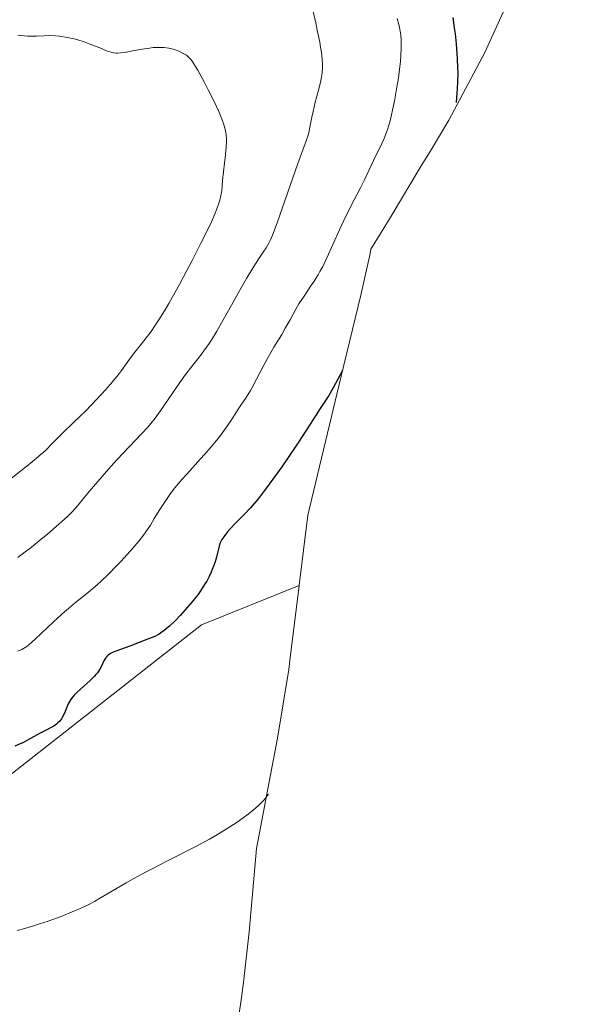
# Model space of a CAD drawing. Units: metres. Extents: x 632507 to 633010, y 4667222 to 4669544.
# Drawn here: x 632872 to 632968, y 4667368 to 4667536 of the extents above; entities that cross this region are included whole.
import ezdxf

# ---------------------------------------------------------------- set-up
doc = ezdxf.new("R2010")
doc.units = ezdxf.units.M
doc.header["$MEASUREMENT"] = 0
for name, color, linetype, lineweight in [('Arbolado forestal CxS', 92, 'Continuous', 0), ('Cultivos herbáceos CxS', 92, 'Continuous', 0), ('Curva de nivel maestra', 30, 'Continuous', 30), ('Curva de nivel normal', 30, 'Continuous', 0), ('Matorral CxS', 135, 'Continuous', 0)]:
    doc.layers.add(name, color=color, linetype=linetype, lineweight=lineweight)

# ---------------------------------------------------------------- blocks, each defined once
blk = doc.blocks.new('*U2')
at = {"layer": 'Cultivos herbáceos CxS', "color": 92, "linetype": 'Continuous', "lineweight": 0}
blk.add_polyline3d([(632764.3333, 4667410.2905, 388.2379), (632786.8229, 4667387.8009, 388.9226), (632823.8647, 4667370.6029, 391.533), (632903.2397, 4667432.7801, 400.0432), (632919.8843, 4667439.4629, 396.9234), (632918.3041, 4667426.7027, 396.4), (632918.1089, 4667425.1747, 396.3338), (632916.2057, 4667413.4298, 395.9822), (632912.5828, 4667394.6325, 394.6287), (632911.333, 4667380.4019, 392.6028), (632910.3889, 4667371.7947, 391.7844), (632910.0325, 4667369.2171, 391.6571), (632907.3127, 4667350.4473, 391.2343), (632812.6631, 4667268.2387, 396.0933), (632793.4375, 4667251.5401, 398.3626), (632790.7917, 4667234.3423, 399.4974), (632791.1781, 4667226.6129, 399.6542), (632765.255, 4667226.1199, 401.6797)], dxfattribs=at)

msp = doc.modelspace()

# ---------------------------------------------------------------- linework, layer by layer
at = {"layer": 'Arbolado forestal CxS', "color": 92, "linetype": 'Continuous', "lineweight": 0}
for points in [[(632968.3771, 4667579.8319, 386.0261), (632965.4053, 4667567.0863, 388.1891), (632961.6061, 4667554.5621, 393.4452), (632956.9959, 4667542.3133, 396.2114), (632951.5947, 4667530.3923, 399.2073), (632945.4251, 4667518.8501, 402.0343), (632942.2359, 4667513.5189, 403.002), (632940.7017, 4667511.0427, 403.3684), (632935.7575, 4667502.7569, 403.82), (632933.8905, 4667499.6907, 403.8211), (632932.1263, 4667496.8513, 403.8376), (632931.9799, 4667496.1287, 403.7765), (632930.4029, 4667489.0115, 403.0592), (632927.0713, 4667475.1747, 401.2183), (632921.3705, 4667451.4989, 398.3418), (632919.8921, 4667439.5275, 396.9271), (632919.8843, 4667439.4629, 396.9234)], [(632764.3333, 4667410.2905, 388.2379), (632786.8229, 4667387.8009, 388.9226), (632823.8647, 4667370.6029, 391.533), (632903.2397, 4667432.7801, 400.0432), (632919.8843, 4667439.4629, 396.9234)]]:
    msp.add_polyline3d(points, dxfattribs=at)
at = {"layer": 'Cultivos herbáceos CxS', "color": 92, "linetype": 'Continuous', "lineweight": 0}
for points in [[(632764.3333, 4667410.2905, 388.2379), (632786.8229, 4667387.8009, 388.9226), (632823.8647, 4667370.6029, 391.533), (632903.2397, 4667432.7801, 400.0432), (632919.8843, 4667439.4629, 396.9234)], [(632919.8843, 4667439.4629, 396.9234), (632918.3041, 4667426.7027, 396.4), (632918.1089, 4667425.1747, 396.3338), (632916.2057, 4667413.4298, 395.9822), (632912.5828, 4667394.6325, 394.6287), (632911.333, 4667380.4019, 392.6028), (632910.3889, 4667371.7947, 391.7844), (632910.0325, 4667369.2171, 391.6571), (632907.3127, 4667350.4473, 391.2343)]]:
    msp.add_polyline3d(points, dxfattribs=at)
at = {"layer": 'Curva de nivel maestra', "color": 30, "linetype": 'Continuous', "lineweight": 30, "elevation": 400, "flags": 128}
for points in [[(632946.1, 4667536.3601), (632946.35, 4667534.5801), (632946.48, 4667533.5501), (632946.66, 4667531.8901), (632946.81, 4667530.1901), (632946.86, 4667529.3501), (632946.93, 4667527.7201), (632946.94, 4667526.9301), (632946.91, 4667525.3201), (632946.86, 4667524.2301), (632946.81, 4667523.4801), (632946.67, 4667521.9101), (632946.66, 4667521.8401)], [(632927.3, 4667476.1301), (632925.71, 4667473.2001), (632924.92, 4667471.8901), (632923.35, 4667469.5101), (632922.76, 4667468.5701), (632921.25, 4667466.1901), (632919.68, 4667463.7901), (632917.9, 4667461.1601), (632916.92, 4667459.7501), (632915.41, 4667457.6401), (632913.96, 4667455.6801), (632913.28, 4667454.8001), (632912.64, 4667454.0101), (632911.5, 4667452.6701), (632910.52, 4667451.6101), (632908.98, 4667450.0401), (632908.12, 4667449.1401), (632907.67, 4667448.6201), (632907.01, 4667447.7801), (632906.71, 4667447.3301), (632906.59, 4667447.1201), (632906.43, 4667446.7901), (632906.24, 4667446.1901), (632905.78, 4667444.3501), (632905.53, 4667443.5301), (632905.38, 4667443.0801), (632905.06, 4667442.2201), (632904.86, 4667441.7601), (632904.51, 4667441.0301), (632904.1, 4667440.2501), (632903.87, 4667439.8501), (632903.35, 4667439.0101), (632903.05, 4667438.5701), (632902.57, 4667437.8901), (632902.03, 4667437.1901), (632901.65, 4667436.7201), (632900.84, 4667435.7701), (632899.59, 4667434.3901), (632898.76, 4667433.5401), (632897.73, 4667432.5601), (632897.27, 4667432.1601), (632896.81, 4667431.7701), (632896.52, 4667431.5601), (632896.02, 4667431.2101), (632895.79, 4667431.0801), (632895.36, 4667430.8601), (632894.96, 4667430.6901), (632894.18, 4667430.4101), (632890.96, 4667429.1201), (632890.19, 4667428.8501), (632888.76, 4667428.3601), (632888.16, 4667428.1201), (632887.89, 4667428.0001), (632887.66, 4667427.8801), (632887.28, 4667427.6201), (632886.98, 4667427.3301), (632886.82, 4667427.1201), (632886.55, 4667426.6401), (632886.14, 4667425.7401), (632885.85, 4667425.2101), (632885.45, 4667424.6201), (632885.19, 4667424.3001), (632884.89, 4667423.9701), (632884.19, 4667423.2801), (632882.02, 4667421.3101), (632881.51, 4667420.8001), (632881.3, 4667420.5701), (632880.96, 4667420.1401), (632880.78, 4667419.8601), (632880.47, 4667419.2801), (632879.81, 4667417.7101), (632879.45, 4667416.9701), (632879.31, 4667416.7601), (632879.03, 4667416.3701), (632878.72, 4667416.0401), (632878.5, 4667415.8401), (632877.99, 4667415.4901), (632877.57, 4667415.2501), (632876.57, 4667414.7501), (632875.69, 4667414.2901), (632873.54, 4667413.0901), (632872.72, 4667412.6801), (632872.28, 4667412.4801), (632871.39, 4667412.1101)]]:
    msp.add_lwpolyline(points, dxfattribs=at)
at = {"layer": 'Curva de nivel normal', "color": 30, "linetype": 'Continuous', "lineweight": 0, "flags": 128}
for points, elevation in [([(632871.85, 4667444.2701), (632873.15, 4667445.2201), (632873.86, 4667445.7601), (632875.88, 4667447.3701), (632876.92, 4667448.2401), (632878.44, 4667449.5401), (632879.82, 4667450.7801), (632880.42, 4667451.3401), (632880.95, 4667451.8701), (632881.83, 4667452.8101), (632882.58, 4667453.6801), (632884.07, 4667455.5301), (632885.51, 4667457.2501), (632887.73, 4667459.7601), (632888.84, 4667460.9701), (632893, 4667465.3401), (632894.04, 4667466.5101), (632894.55, 4667467.1001), (632895.3, 4667468.0401), (632896.45, 4667469.6001), (632897.67, 4667471.3801), (632899.42, 4667473.9501), (632900.33, 4667475.2301), (632901.75, 4667477.0801), (632903.02, 4667478.6901), (632903.64, 4667479.5201), (632904.55, 4667480.7901), (632904.98, 4667481.4601), (632905.83, 4667482.8401), (632906.65, 4667484.2801), (632908.32, 4667487.3001), (632910.05, 4667490.3801), (632910.9, 4667491.8301), (632912.03, 4667493.7101), (632912.95, 4667495.1301), (632913.88, 4667496.5001), (632914.26, 4667497.0701), (632914.71, 4667497.8501), (632914.94, 4667498.3201), (632915.34, 4667499.2501), (632916.14, 4667501.3701), (632919.67, 4667511.4401), (632921.07, 4667515.3001), (632921.34, 4667516.1101), (632921.45, 4667516.4901), (632921.72, 4667517.6701), (632922.05, 4667519.3901), (632922.26, 4667520.3501), (632922.64, 4667521.9001), (632923.2, 4667523.9501), (632923.43, 4667524.8401), (632923.66, 4667525.9301), (632923.76, 4667526.5601), (632923.8, 4667526.9701), (632923.85, 4667527.8601), (632923.85, 4667528.6001), (632923.83, 4667529.0801), (632923.73, 4667530.0301), (632923.53, 4667531.3301), (632923.39, 4667532.1501), (632922.98, 4667534.1901), (632922.71, 4667535.4401), (632922.22, 4667537.6201)], 410), ([(632871.86, 4667428.3101), (632872.53, 4667428.5901), (632872.82, 4667428.7401), (632873.39, 4667429.1101), (632873.79, 4667429.4201), (632874.76, 4667430.2701), (632878.01, 4667433.3601), (632879.27, 4667434.5101), (632879.9, 4667435.0601), (632880.52, 4667435.5901), (632881.74, 4667436.6001), (632884.19, 4667438.5801), (632885.45, 4667439.6601), (632886.09, 4667440.2501), (632887.4, 4667441.5001), (632888.68, 4667442.8001), (632889.5, 4667443.6601), (632891, 4667445.2801), (632892.23, 4667446.7101), (632892.77, 4667447.3601), (632893.49, 4667448.3201), (632893.84, 4667448.8101), (632894.5, 4667449.8001), (632895.15, 4667450.8901), (632896.11, 4667452.4701), (632896.65, 4667453.3201), (632897.58, 4667454.6701), (632898.1, 4667455.3801), (632898.68, 4667456.1201), (632899.94, 4667457.6201), (632901.26, 4667459.1201), (632902.98, 4667461.0101), (632903.76, 4667461.8701), (632905.21, 4667463.5401), (632905.99, 4667464.5001), (632906.46, 4667465.1001), (632907.31, 4667466.2601), (632908.21, 4667467.6001), (632909.32, 4667469.3001), (632909.82, 4667470.0501), (632910.85, 4667471.5501), (632911.14, 4667471.9901), (632911.59, 4667472.7301), (632911.83, 4667473.1601), (632912.63, 4667474.6901), (632913.85, 4667477.0901), (632914.51, 4667478.3301), (632915.54, 4667480.1101), (632916.9, 4667482.3201), (632917.51, 4667483.3501), (632918.33, 4667484.8101), (632919.33, 4667486.6401), (632919.85, 4667487.5301), (632920.71, 4667488.8501), (632921.89, 4667490.5701), (632922.44, 4667491.4001), (632923.11, 4667492.4701), (632923.43, 4667493.0201), (632923.9, 4667493.8901), (632924.63, 4667495.4001), (632926.74, 4667500.1401), (632927.48, 4667501.7201), (632928.72, 4667504.2001), (632930.34, 4667507.3201), (632931.02, 4667508.6501), (632931.79, 4667510.2501), (632932.57, 4667511.9701), (632932.98, 4667512.8201), (632933.64, 4667514.1101), (632934, 4667514.8601), (632934.38, 4667515.7201), (632934.57, 4667516.1901), (632934.95, 4667517.2401), (632935.13, 4667517.8201), (632935.41, 4667518.7601), (632935.67, 4667519.7901), (632935.84, 4667520.5301), (632936.16, 4667522.0701), (632936.58, 4667524.4701), (632936.82, 4667526.0401), (632936.95, 4667527.0501), (632937.16, 4667528.8901), (632937.23, 4667529.7901), (632937.3, 4667531.3201), (632937.3, 4667531.7601), (632937.28, 4667532.5801), (632937.22, 4667533.3101), (632937.16, 4667533.7701), (632937, 4667534.6701), (632936.89, 4667535.1801), (632936.63, 4667536.2101)], 405), ([(632869.68, 4667456.8901), (632872.4, 4667459.0301), (632873.97, 4667460.3001), (632876.61, 4667462.4901), (632877.81, 4667463.7401), (632879.71, 4667465.6701), (632881.13, 4667467.0601), (632882.63, 4667468.4901), (632883.34, 4667469.1801), (632884.49, 4667470.3501), (632885.3, 4667471.1901), (632886.88, 4667472.9201), (632887.96, 4667474.1601), (632888.44, 4667474.7301), (632888.86, 4667475.2601), (632889.58, 4667476.1801), (632891.12, 4667478.3401), (632891.86, 4667479.2901), (632892.98, 4667480.6801), (632893.63, 4667481.5101), (632894.6, 4667482.8301), (632895.15, 4667483.6201), (632896.05, 4667484.9901), (632897.07, 4667486.6401), (632897.62, 4667487.5801), (632898.21, 4667488.6101), (632899.46, 4667490.8501), (632900.74, 4667493.2401), (632901.58, 4667494.8301), (632903.12, 4667497.8501), (632904.39, 4667500.4201), (632904.9, 4667501.5301), (632905.54, 4667502.9801), (632906.02, 4667504.1901), (632906.2, 4667504.7201), (632906.34, 4667505.1901), (632906.54, 4667506.0301), (632906.66, 4667506.8101), (632906.82, 4667508.5701), (632907.34, 4667512.9901), (632907.45, 4667514.2301), (632907.49, 4667515.2101), (632907.48, 4667515.6801), (632907.42, 4667516.3701), (632907.3, 4667517.0801), (632907.21, 4667517.4601), (632906.96, 4667518.2901), (632906.8, 4667518.7401), (632906.51, 4667519.4801), (632906.16, 4667520.3101), (632905.32, 4667522.1401), (632904.38, 4667524.0501), (632903.74, 4667525.2801), (632902.94, 4667526.7501), (632902.58, 4667527.3801), (632902.22, 4667527.9801), (632901.62, 4667528.8901), (632901.45, 4667529.1201), (632901.12, 4667529.4901), (632900.82, 4667529.7701), (632900.63, 4667529.9201), (632900.21, 4667530.1801), (632899.48, 4667530.5501), (632899.07, 4667530.7301), (632898.39, 4667530.9701), (632897.63, 4667531.1501), (632897.22, 4667531.2101), (632896.8, 4667531.2501), (632895.91, 4667531.2701), (632894.97, 4667531.2201), (632894.34, 4667531.1601), (632893.07, 4667530.9801), (632891.7, 4667530.7301), (632890.1, 4667530.4201), (632889.43, 4667530.3201), (632888.89, 4667530.2801), (632888.64, 4667530.2801), (632888.16, 4667530.3401), (632887.82, 4667530.4301), (632887.02, 4667530.7001), (632885.84, 4667531.1701), (632884.06, 4667531.8901), (632883.22, 4667532.2101), (632882.14, 4667532.5601), (632881.5, 4667532.7201), (632880.29, 4667532.9601), (632878.99, 4667533.1601), (632878.31, 4667533.2301), (632877.3, 4667533.2801), (632876.33, 4667533.2601), (632875.08, 4667533.1701), (632874.46, 4667533.1601), (632873.52, 4667533.1901), (632872.38, 4667533.2901), (632871.9, 4667533.3301)], 415), ([(632914.65, 4667403.9001), (632914.44, 4667403.6001), (632913.92, 4667402.9401), (632913.36, 4667402.3401), (632912.95, 4667401.9501), (632912.04, 4667401.1801), (632910.95, 4667400.3201), (632910.33, 4667399.8701), (632909.32, 4667399.1501), (632907.6, 4667398.0201), (632905.64, 4667396.8301), (632904.56, 4667396.2201), (632902.24, 4667394.9701), (632897.29, 4667392.4801), (632894.89, 4667391.2501), (632893.75, 4667390.6601), (632891.65, 4667389.5001), (632890.37, 4667388.7601), (632888.05, 4667387.3901), (632885.7, 4667386.0301), (632884.96, 4667385.6201), (632883.52, 4667384.8801), (632882.11, 4667384.2201), (632881.17, 4667383.8201), (632879.26, 4667383.0601), (632877.05, 4667382.2601), (632875.6, 4667381.7801), (632874.69, 4667381.4901), (632873.06, 4667381.0101), (632871.74, 4667380.6701)], 395)]:
    msp.add_lwpolyline(points, dxfattribs=dict(at, elevation=elevation))
at = {"layer": 'Matorral CxS', "color": 135, "linetype": 'Continuous', "lineweight": 0}
msp.add_polyline3d([(632956.9959, 4667542.3133, 396.2114), (632951.5947, 4667530.3923, 399.2073), (632945.4251, 4667518.8501, 402.0343), (632942.2359, 4667513.5189, 403.002), (632940.7017, 4667511.0427, 403.3684), (632935.7575, 4667502.7569, 403.82), (632933.8905, 4667499.6907, 403.8211), (632932.1263, 4667496.8513, 403.8376), (632931.9799, 4667496.1287, 403.7765), (632930.4029, 4667489.0115, 403.0592), (632927.0713, 4667475.1747, 401.2183), (632921.3705, 4667451.4989, 398.3418), (632919.8921, 4667439.5275, 396.9271), (632919.8843, 4667439.4629, 396.9234), (632903.2397, 4667432.7801, 400.0432), (632823.8647, 4667370.6029, 391.533), (632786.8229, 4667387.8009, 388.9226), (632764.3333, 4667410.2905, 388.2379)], dxfattribs=at)

# ---------------------------------------------------------------- block references
at = {"layer": 'Cultivos herbáceos CxS', "color": 92, "linetype": 'Continuous', "lineweight": 0}
msp.add_blockref('*U2', (0, 0), dxfattribs=at)

doc.saveas('drawing.dxf')
